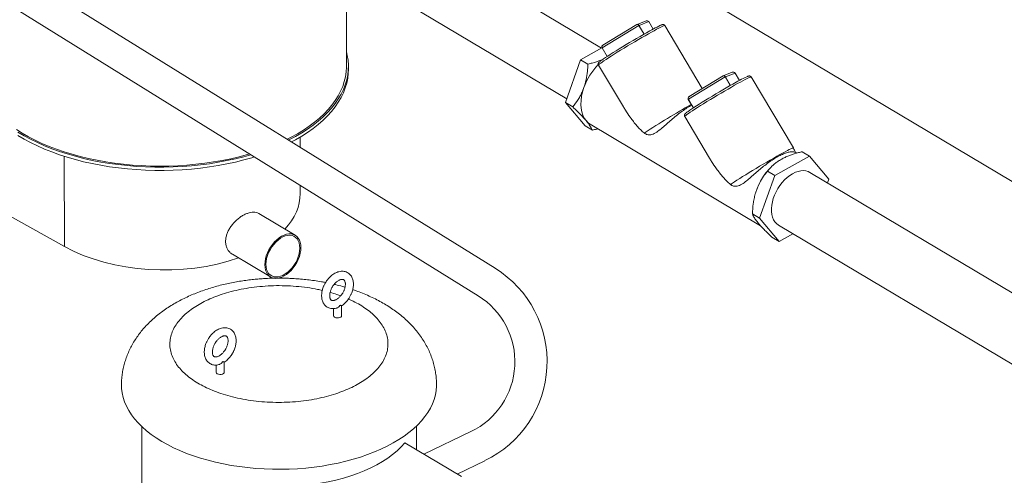
# Model space of a CAD drawing. Extents: x 19.1 to 29.8, y 0.6 to 8.7.
# Drawn here: x 21 to 21.6, y 4.1 to 4.4 of the extents above; entities that cross this region are included whole.
import ezdxf

# ---------------------------------------------------------------- set-up
doc = ezdxf.new("R2010")
doc.units = 0
doc.header["$MEASUREMENT"] = 0
doc.layers.get('0').update_dxf_attribs({"linetype": 'CONTINUOUS'})
doc.layers.add('D7', color=7, linetype='CONTINUOUS')

# ---------------------------------------------------------------- blocks, each defined once
blk = doc.blocks.new('A$C70F4708E')
at = {"lineweight": 15}
for p, q in [((2.24068, 2.729), (1.45231, 3.21767)), ((1.43004, 3.20697), (2.22971, 2.71129)), ((2.30919, 2.87088), (2.17113, 2.95313)), ((2.31801, 2.93739), (2.65407, 2.73717)), ((2.14478, 2.85909), (2.14469, 2.91517)), ((2.15087, 2.91913), (2.28686, 2.83811)), ((2.33791, 2.88843), (2.3321, 2.88614)), ((2.33332, 2.88544), (2.30961, 2.87103)), ((2.33198, 2.88609), (2.31017, 2.87283)), ((2.33663, 2.87989), (2.33332, 2.88544)), ((2.33969, 2.88796), (2.33344, 2.88551)), ((2.33674, 2.87995), (2.33344, 2.88551)), ((2.34254, 2.88317), (2.33969, 2.88796)), ((2.34254, 2.88317), (2.33969, 2.88796)), ((2.3742, 2.84481), (2.35005, 2.8854)), ((2.3095, 2.87105), (2.29576, 2.86332)), ((2.30954, 2.87098), (2.31281, 2.86549)), ((2.31288, 2.86553), (2.30961, 2.87103)), ((2.29576, 2.86332), (2.28603, 2.83576)), ((2.29576, 2.86332), (2.30046, 2.86052)), ((2.14604, 2.857), (2.14603, 2.85909)), ((2.30727, 2.85995), (2.32329, 2.83303)), ((2.38894, 2.8523), (2.36523, 2.83789)), ((2.3876, 2.85295), (2.36579, 2.8397)), ((2.39353, 2.85529), (2.38772, 2.85301)), ((2.39224, 2.84675), (2.38894, 2.8523)), ((2.39531, 2.85482), (2.38906, 2.85237)), ((2.39236, 2.84682), (2.38906, 2.85237)), ((2.39816, 2.85004), (2.39531, 2.85482)), ((2.39815, 2.85004), (2.39531, 2.85482)), ((2.43289, 2.80651), (2.40566, 2.85226)), ((2.36516, 2.83785), (2.36843, 2.83235)), ((2.3685, 2.8324), (2.36523, 2.83789)), ((2.28603, 2.83576), (2.29073, 2.83297)), ((2.28603, 2.83576), (2.29863, 2.82078)), ((2.36289, 2.82681), (2.3789, 2.7999)), ((2.29863, 2.82078), (2.30333, 2.81798)), ((2.30198, 2.82182), (2.41179, 2.7564)), ((2.11492, 2.80695), (2.11491, 2.81355)), ((1.9629, 2.74302), (1.85755, 2.8016)), ((1.9629, 2.74302), (1.9628, 2.80117)), ((2.44323, 2.80133), (2.4209, 2.78876)), ((2.43506, 2.80316), (2.43407, 2.80375)), ((2.44323, 2.80133), (2.43853, 2.80413)), ((2.45583, 2.78635), (2.44323, 2.80133)), ((2.4209, 2.78876), (2.41117, 2.76121)), ((2.4209, 2.78876), (2.4162, 2.79156)), ((2.41694, 2.79247), (2.41639, 2.79182)), ((2.60744, 2.69318), (2.44363, 2.79078)), ((2.11497, 2.77709), (2.11496, 2.78241)), ((2.455, 2.784), (2.45583, 2.78635)), ((2.11179, 2.75022), (2.08825, 2.76425)), ((2.41117, 2.76121), (2.40647, 2.76401)), ((2.41117, 2.76121), (2.42377, 2.74622)), ((2.42337, 2.75677), (2.58718, 2.65917)), ((2.42377, 2.74622), (2.41907, 2.74902)), ((2.42377, 2.74622), (2.43267, 2.75123)), ((2.07123, 2.73801), (2.09579, 2.72338)), ((2.14078, 2.70506), (2.14056, 2.70496)), ((2.14078, 2.70506), (2.14097, 2.70516)), ((2.14166, 2.69835), (2.14164, 2.70482)), ((2.13644, 2.703), (2.13645, 2.69834)), ((2.06081, 2.66664), (2.06081, 2.66199)), ((2.06514, 2.6687), (2.06493, 2.66861)), ((2.06514, 2.6687), (2.06534, 2.66881)), ((2.06602, 2.662), (2.06601, 2.66846)), ((2.01278, 2.627), (2.01299, 2.50076)), ((2.18989, 2.61201), (2.18986, 2.6273)), ((2.22503, 2.62373), (2.1947, 2.60915)), ((2.21884, 2.59477), (2.18231, 2.61653)), ((2.21617, 2.59636), (2.23405, 2.60495))]:
    blk.add_line(p, q, dxfattribs=at)
at = {"lineweight": 15, "flags": 128}
for points in [[(2.35005, 2.8854), (2.35, 2.88542), (2.34972, 2.88537), (2.34919, 2.88518), (2.34842, 2.88484), (2.34742, 2.88435), (2.3462, 2.88373), (2.34477, 2.88298), (2.34316, 2.88211), (2.34137, 2.88113), (2.33943, 2.88005)], [(2.33969, 2.88796), (2.33969, 2.88796), (2.33969, 2.88796)], [(2.33943, 2.88005), (2.33737, 2.87888), (2.33521, 2.87764), (2.33297, 2.87634), (2.33068, 2.875), (2.32836, 2.87363), (2.32605, 2.87225), (2.32377, 2.87087), (2.32155, 2.86952), (2.31941, 2.8682), (2.31738, 2.86694), (2.31548, 2.86574), (2.31374, 2.86462), (2.31217, 2.8636), (2.31079, 2.86268), (2.30962, 2.86189), (2.30868, 2.86121), (2.30797, 2.86068), (2.3075, 2.86028), (2.30729, 2.86003), (2.30727, 2.85995)], [(2.30811, 2.86219), (2.30865, 2.86262), (2.30945, 2.86321), (2.31048, 2.86393), (2.31173, 2.86478), (2.31319, 2.86574), (2.31484, 2.86679), (2.31665, 2.86794), (2.3186, 2.86916), (2.32067, 2.87044), (2.32283, 2.87176), (2.32506, 2.87311), (2.32732, 2.87446), (2.3296, 2.87581), (2.33185, 2.87713), (2.33405, 2.87841), (2.33618, 2.87963), (2.33821, 2.88078)], [(2.10745, 2.81159), (2.10767, 2.81169), (2.1119, 2.81392), (2.11592, 2.81625), (2.11972, 2.81869), (2.12329, 2.82122), (2.12663, 2.82384), (2.12972, 2.82655), (2.13256, 2.82933), (2.13515, 2.83219), (2.13747, 2.83511), (2.13953, 2.83808), (2.1413, 2.84111), (2.1428, 2.84417), (2.14402, 2.84728), (2.14495, 2.85041), (2.1456, 2.85356), (2.14596, 2.85672), (2.14602, 2.85989), (2.1458, 2.86306), (2.14529, 2.86622), (2.14477, 2.86837)], [(1.93197, 2.8184), (1.93578, 2.81601), (1.93981, 2.81373), (1.94405, 2.81155), (1.94848, 2.80949), (1.95309, 2.80754), (1.95788, 2.80572), (1.96283, 2.80403), (1.96793, 2.80247), (1.97317, 2.80105), (1.97853, 2.79976), (1.984, 2.79862), (1.98958, 2.79762), (1.99523, 2.79678), (2.00096, 2.79608), (2.00675, 2.79553), (2.01258, 2.79513), (2.01844, 2.79489), (2.02432, 2.7948), (2.0302, 2.79487), (2.03606, 2.79509), (2.0419, 2.79546), (2.0477, 2.79599), (2.05345, 2.79667), (2.05912, 2.7975), (2.06472, 2.79848), (2.07021, 2.7996), (2.0756, 2.80086), (2.08087, 2.80227), (2.08226, 2.80269)], [(2.10661, 2.8121), (2.10922, 2.81342), (2.1133, 2.81569), (2.11716, 2.81807), (2.12081, 2.82054), (2.12422, 2.82311), (2.12739, 2.82576), (2.13032, 2.82849), (2.13299, 2.83129), (2.13541, 2.83417), (2.13755, 2.8371), (2.13943, 2.84008), (2.14103, 2.84311), (2.14235, 2.84618), (2.14339, 2.84927), (2.14414, 2.85239), (2.1446, 2.85553), (2.14478, 2.85867), (2.14478, 2.85909)], [(2.10928, 2.81045), (2.1119, 2.81182), (2.11592, 2.81416), (2.11972, 2.81659), (2.12329, 2.81913), (2.12663, 2.82175), (2.12972, 2.82445), (2.13257, 2.82724), (2.13515, 2.83009), (2.13748, 2.83301), (2.13953, 2.83599), (2.14131, 2.83901), (2.14281, 2.84208), (2.14403, 2.84518), (2.14496, 2.84831), (2.1456, 2.85146), (2.14596, 2.85463), (2.14604, 2.857)], [(1.93301, 2.81669), (1.93696, 2.81434), (1.94113, 2.81209), (1.94551, 2.80996), (1.95007, 2.80794), (1.95481, 2.80605), (1.95972, 2.80428), (1.96478, 2.80264), (1.96999, 2.80114), (1.97533, 2.79977), (1.98079, 2.79855), (1.98636, 2.79747), (1.99202, 2.79654), (1.99776, 2.79576), (2.00356, 2.79513), (2.00941, 2.79465), (2.0153, 2.79433), (2.02122, 2.79416), (2.02714, 2.79415), (2.03306, 2.79429), (2.03896, 2.79458), (2.04483, 2.79503), (2.05064, 2.79563), (2.0564, 2.79639), (2.06208, 2.79729), (2.06768, 2.79834), (2.07317, 2.79954), (2.07854, 2.80088), (2.0831, 2.80216)], [(1.93301, 2.8146), (1.93697, 2.81224), (1.94114, 2.81), (1.94551, 2.80786), (1.95007, 2.80585), (1.95481, 2.80395), (1.95972, 2.80218), (1.96479, 2.80055), (1.97, 2.79904), (1.97534, 2.79768), (1.9808, 2.79646), (1.98636, 2.79538), (1.99202, 2.79445), (1.99776, 2.79367), (2.00356, 2.79304), (2.00942, 2.79256), (2.01531, 2.79224), (2.02122, 2.79207), (2.02715, 2.79205), (2.03306, 2.79219), (2.03896, 2.79249), (2.04483, 2.79294), (2.05065, 2.79354), (2.0564, 2.79429), (2.06209, 2.7952), (2.06768, 2.79625), (2.07317, 2.79745), (2.07854, 2.79878), (2.08379, 2.80026), (2.08537, 2.80076)], [(2.40566, 2.85226), (2.40562, 2.85228), (2.40534, 2.85224), (2.40481, 2.85204), (2.40404, 2.8517), (2.40304, 2.85122), (2.40182, 2.8506), (2.40039, 2.84985), (2.39877, 2.84898), (2.39699, 2.84799), (2.39505, 2.84691)], [(2.39531, 2.85482), (2.39531, 2.85482), (2.39531, 2.85482)], [(2.29785, 2.8454), (2.29699, 2.84262), (2.29637, 2.83986), (2.29602, 2.83716), (2.29592, 2.83456), (2.29609, 2.83209), (2.29652, 2.82978), (2.2972, 2.82766), (2.29812, 2.82577), (2.29928, 2.82413)], [(2.39505, 2.84691), (2.39299, 2.84574), (2.39083, 2.8445), (2.38859, 2.84321), (2.38629, 2.84186), (2.38398, 2.84049), (2.38167, 2.83911), (2.37939, 2.83774), (2.37717, 2.83638), (2.37503, 2.83507), (2.37299, 2.8338), (2.3711, 2.8326), (2.36935, 2.83149), (2.36778, 2.83047), (2.36641, 2.82955), (2.36524, 2.82875), (2.3643, 2.82808), (2.36359, 2.82754), (2.36312, 2.82714), (2.3629, 2.82689), (2.36289, 2.82681)], [(2.36373, 2.82906), (2.36426, 2.82949), (2.36506, 2.83008), (2.3661, 2.8308), (2.36735, 2.83164), (2.36881, 2.8326), (2.37045, 2.83366), (2.37226, 2.83481), (2.37421, 2.83603), (2.37628, 2.83731), (2.37845, 2.83863), (2.38067, 2.83997), (2.38294, 2.84133), (2.38521, 2.84268), (2.38746, 2.844), (2.38967, 2.84528), (2.3918, 2.8465), (2.39382, 2.84764)], [(2.29928, 2.82413), (2.30066, 2.82276), (2.30198, 2.82182)], [(2.43289, 2.80651), (2.43284, 2.80653), (2.43256, 2.80649), (2.43204, 2.80629), (2.43127, 2.80595), (2.43027, 2.80547), (2.42904, 2.80485), (2.42762, 2.8041), (2.426, 2.80322), (2.42421, 2.80224), (2.42227, 2.80116), (2.42021, 2.79999), (2.41804, 2.79875), (2.4158, 2.79744), (2.4135, 2.7961), (2.41118, 2.79473), (2.40887, 2.79335), (2.40659, 2.79197), (2.40436, 2.79061), (2.40222, 2.78929), (2.40019, 2.78803), (2.39829, 2.78683), (2.39654, 2.78571), (2.39497, 2.78469), (2.3936, 2.78378), (2.39244, 2.78298)], [(2.42337, 2.75677), (2.42322, 2.75686), (2.42202, 2.75779), (2.42099, 2.75894), (2.42014, 2.76031), (2.41949, 2.76188), (2.41904, 2.76362), (2.4188, 2.7655), (2.41878, 2.76751), (2.41897, 2.76961), (2.41937, 2.77177), (2.41998, 2.77396), (2.42078, 2.77615), (2.42177, 2.77831), (2.42293, 2.78039), (2.42425, 2.78238), (2.4257, 2.78425), (2.42727, 2.78596), (2.42892, 2.78749), (2.43064, 2.78883), (2.43241, 2.78994), (2.43419, 2.79082), (2.43596, 2.79145), (2.43769, 2.79183), (2.43936, 2.79194), (2.44095, 2.79178), (2.44243, 2.79136), (2.44363, 2.79078)], [(2.11542, 2.74239), (2.11531, 2.74414), (2.11499, 2.74575), (2.11445, 2.74719), (2.11372, 2.74844), (2.1128, 2.74947), (2.11171, 2.75027), (2.11048, 2.75081), (2.10912, 2.7511), (2.10766, 2.75111), (2.10613, 2.75086), (2.10456, 2.75035), (2.10297, 2.74959), (2.1014, 2.74859), (2.09987, 2.74737), (2.09842, 2.74595), (2.09706, 2.74436), (2.09583, 2.74263), (2.09475, 2.74079), (2.09383, 2.73888), (2.09311, 2.73693), (2.09258, 2.73498), (2.09226, 2.73306), (2.09215, 2.73121), (2.09226, 2.72946), (2.09259, 2.72785), (2.09312, 2.72641), (2.09386, 2.72516), (2.09478, 2.72413), (2.09586, 2.72334), (2.0971, 2.72279), (2.09845, 2.72251), (2.09871, 2.72248)], [(2.11469, 2.74204), (2.11458, 2.74375), (2.11425, 2.74532), (2.1137, 2.74671), (2.11295, 2.7479), (2.11202, 2.74887), (2.11091, 2.74959), (2.10967, 2.75005), (2.1083, 2.75023), (2.10684, 2.75015), (2.10532, 2.7498), (2.10377, 2.74918), (2.10222, 2.7483), (2.1007, 2.7472), (2.09924, 2.74588), (2.09787, 2.74438), (2.09663, 2.74272), (2.09553, 2.74094), (2.0946, 2.73908), (2.09386, 2.73717), (2.09332, 2.73526), (2.09299, 2.73337), (2.09288, 2.73156), (2.093, 2.72985), (2.09333, 2.72829), (2.09388, 2.72689), (2.09462, 2.7257), (2.09556, 2.72474), (2.09666, 2.72402), (2.09791, 2.72356), (2.09928, 2.72337), (2.10073, 2.72345), (2.10226, 2.72381), (2.10381, 2.72443), (2.10536, 2.7253), (2.10688, 2.72641), (2.10834, 2.72772), (2.1097, 2.72923), (2.11095, 2.73088), (2.11204, 2.73266), (2.11297, 2.73452), (2.11372, 2.73643), (2.11426, 2.73835), (2.11459, 2.74023), (2.11469, 2.74204)], [(2.10029, 2.72253), (2.10144, 2.72274), (2.10302, 2.72325), (2.1046, 2.72401), (2.10618, 2.72501), (2.10771, 2.72624), (2.10916, 2.72765), (2.11052, 2.72924), (2.11175, 2.73097), (2.11283, 2.73281), (2.11374, 2.73472), (2.11447, 2.73667), (2.115, 2.73863), (2.11532, 2.74054), (2.11542, 2.74239)], [(2.14166, 2.69835), (2.14153, 2.69792), (2.1411, 2.69749), (2.14043, 2.69717), (2.13959, 2.69699), (2.13868, 2.69697), (2.13782, 2.69712), (2.13711, 2.69742), (2.13663, 2.69783), (2.13645, 2.6983), (2.13645, 2.69834)], [(2.06602, 2.662), (2.06589, 2.66156), (2.06547, 2.66114), (2.06479, 2.66081), (2.06395, 2.66063), (2.06305, 2.66061), (2.06219, 2.66076), (2.06148, 2.66106), (2.061, 2.66147), (2.06081, 2.66195), (2.06081, 2.66199)], [(2.02564, 2.61742), (2.02214, 2.61962), (2.01887, 2.62191), (2.01583, 2.6243), (2.01303, 2.62677), (2.01048, 2.62932), (2.00818, 2.63194), (2.00615, 2.63462), (2.0044, 2.63735), (2.00291, 2.64013), (2.0017, 2.64295), (2.00078, 2.6458), (2.00014, 2.64867), (1.99979, 2.65156), (1.99972, 2.6536)], [(2.20284, 2.65395), (2.20283, 2.65309), (2.20261, 2.6502), (2.20209, 2.64732), (2.2013, 2.64445), (2.20022, 2.64162), (2.19886, 2.63882), (2.19722, 2.63606), (2.19531, 2.63335), (2.19313, 2.6307), (2.1907, 2.62811), (2.18801, 2.6256), (2.18507, 2.62317), (2.1819, 2.62082), (2.1785, 2.61857), (2.17488, 2.61641), (2.17105, 2.61437), (2.16702, 2.61243), (2.16281, 2.61061), (2.15842, 2.60892), (2.15387, 2.60735), (2.14917, 2.60591), (2.14434, 2.60461), (2.13938, 2.60345), (2.13432, 2.60243), (2.12916, 2.60155), (2.12392, 2.60083), (2.11862, 2.60025), (2.11327, 2.59983), (2.10789, 2.59956), (2.10248, 2.59944), (2.09708, 2.59947), (2.09168, 2.59966), (2.08631, 2.60001), (2.08099, 2.6005), (2.07572, 2.60115), (2.07053, 2.60195), (2.06542, 2.60289), (2.06041, 2.60398), (2.05552, 2.60521), (2.05076, 2.60657), (2.04614, 2.60807), (2.04168, 2.6097), (2.03739, 2.61145), (2.03328, 2.61333), (2.02936, 2.61532), (2.02564, 2.61742)], [(2.12801, 2.59043), (2.13307, 2.59138), (2.13802, 2.5925), (2.14284, 2.59378), (2.1475, 2.5952), (2.15199, 2.59678), (2.1563, 2.5985), (2.1604, 2.60036), (2.16429, 2.60234), (2.16794, 2.60445), (2.17135, 2.60667), (2.17451, 2.609), (2.17739, 2.61142), (2.17999, 2.61394), (2.18231, 2.61653)]]:
    blk.add_lwpolyline(points, dxfattribs=at)
at = {"lineweight": 15}
for centre, radius, start, end in [((2.33402, 2.88435), 0.00129, 116.39356, 122.37222), ((2.3936, 2.7868), 0.10909, 115.08792, 120.51347), ((2.30982, 2.87064), 0.000436, 117.87085, 129.17985), ((2.33589, 2.83192), 0.04036, 135.40412, 160.48833), ((2.38968, 2.85112), 0.00139, 116.61299, 122.15279), ((2.44924, 2.75361), 0.10915, 115.08999, 120.51284), ((2.36542, 2.83752), 0.000419, 117.63347, 129.41723), ((2.59488, 2.42618), 0.46759, 119.15061, 123.49723), ((2.4115, 2.79378), 0.02489, 23.14871, 30.75055), ((2.44742, 2.76549), 0.0407, 139.68937, 160.41618), ((2.20337, 2.66879), 0.07078, 295.67171, 58.20732), ((2.20337, 2.66879), 0.05, 295.67171, 58.20732)]:
    blk.add_arc(centre, radius, start, end, dxfattribs=at)
for centre, major_axis, ratio, start_param, end_param in [((2.33835, 2.8872), (0.00138, 0.00069), 0.841915, 0.062983, 1.466478), ((2.33262, 2.88495), (-0.00061, 0.00115), 0.655084, 4.793826, 6.364622), ((2.33262, 2.88495), (-0.00058, 0.00117), 0.757548, 4.815841, 6.386637), ((2.31089, 2.87174), (0.00138, 0.00069), 0.841915, 1.633779, 3.204576), ((2.31089, 2.87174), (0.00134, 0.00058), 0.888052, 1.683368, 3.254164), ((2.38824, 2.85181), (-0.00058, 0.00117), 0.757548, 4.815841, 6.386637), ((2.38824, 2.85181), (-0.00061, 0.00115), 0.655084, 4.793826, 6.364622), ((2.39396, 2.85406), (0.00138, 0.00069), 0.841915, 0.062983, 1.466478), ((2.3665, 2.83861), (0.00138, 0.00069), 0.841915, 1.633779, 3.204576), ((2.3665, 2.83861), (0.00134, 0.00058), 0.888052, 1.683368, 3.254164), ((2.02513, 2.77848), (0.08984, -0.00209), 0.562287, 5.82361, 6.297225), ((2.02513, 2.77848), (0.08984, -0.00209), 0.562287, 3.960367, 5.31563)]:
    blk.add_ellipse(centre, major_axis=major_axis, ratio=ratio, start_param=start_param, end_param=end_param, dxfattribs=at)
for points, knots in [([(2.35002, 2.88538), (2.34998, 2.88546), (2.34986, 2.8857), (2.34949, 2.88594), (2.34909, 2.88605), (2.34878, 2.88606), (2.34851, 2.88603), (2.34819, 2.88595), (2.34789, 2.88584), (2.34758, 2.88571), (2.34748, 2.88566)], [0, 0, 0, 0, 0.045108, 0.13478, 0.216421, 0.303988, 0.412791, 0.572004, 0.858681, 1, 1, 1, 1]), ([(2.30046, 2.86052), (2.30139, 2.86076), (2.30425, 2.8615), (2.30749, 2.86251), (2.3096, 2.86343), (2.31001, 2.8636)], [0, 0, 0, 0, 0.280834, 0.8599552, 1, 1, 1, 1]), ([(2.29785, 2.8454), (2.29837, 2.84709), (2.29942, 2.85051), (2.30017, 2.85564), (2.30037, 2.859), (2.30046, 2.86052)], [0, 0, 0, 0, 0.348205, 0.70558, 1, 1, 1, 1]), ([(2.30794, 2.86207), (2.30786, 2.862), (2.30767, 2.86184), (2.30749, 2.86164), (2.3073, 2.86139), (2.30713, 2.86106), (2.30706, 2.86061), (2.30712, 2.86017), (2.30727, 2.85999), (2.3073, 2.85995)], [0, 0, 0, 0, 0.2010828, 0.4558659, 0.6263674, 0.7406965, 0.8537619, 0.9697193, 1, 1, 1, 1]), ([(2.40564, 2.85224), (2.4056, 2.85232), (2.40548, 2.85257), (2.4051, 2.8528), (2.40471, 2.85292), (2.4044, 2.85293), (2.40413, 2.85289), (2.40381, 2.85281), (2.4035, 2.85271), (2.4032, 2.85257), (2.40309, 2.85253)], [0, 0, 0, 0, 0.045109, 0.134786, 0.216427, 0.303989, 0.412803, 0.572003, 0.858668, 1, 1, 1, 1]), ([(2.29073, 2.83297), (2.2919, 2.83451), (2.29368, 2.83684), (2.2957, 2.84039), (2.29694, 2.84296), (2.29758, 2.84468), (2.29785, 2.8454)], [0, 0, 0, 0, 0.418528, 0.632969, 0.847328, 1, 1, 1, 1]), ([(2.29928, 2.82413), (2.29847, 2.82506), (2.29681, 2.82696), (2.29382, 2.82999), (2.29169, 2.83204), (2.29073, 2.83297)], [0, 0, 0, 0, 0.348205, 0.705582, 1, 1, 1, 1]), ([(2.33682, 2.81611), (2.3368, 2.81613), (2.33594, 2.81681), (2.3343, 2.81831), (2.33123, 2.82167), (2.32795, 2.82589), (2.32508, 2.83003), (2.32374, 2.83235), (2.32333, 2.83306)], [0, 0, 0, 0, 0.0044363, 0.1593457, 0.3145312, 0.6302563, 0.8870269, 1, 1, 1, 1]), ([(2.36739, 2.8341), (2.36688, 2.83383), (2.36539, 2.83303), (2.36279, 2.83133), (2.35967, 2.82907), (2.35658, 2.82661), (2.35352, 2.824), (2.35055, 2.82139), (2.34766, 2.81887), (2.34526, 2.817), (2.34326, 2.81578), (2.3418, 2.81517), (2.34044, 2.8149), (2.33896, 2.81496), (2.33772, 2.81545), (2.33696, 2.81601), (2.33682, 2.81611)], [0, 0, 0, 0, 0.04891, 0.144641, 0.236717, 0.331374, 0.425144, 0.521452, 0.618488, 0.718433, 0.775002, 0.832601, 0.873964, 0.9163, 0.985076, 1, 1, 1, 1]), ([(2.36356, 2.82893), (2.36348, 2.82886), (2.36329, 2.82871), (2.3631, 2.82851), (2.36291, 2.82826), (2.36275, 2.82792), (2.36268, 2.82747), (2.36273, 2.82703), (2.36288, 2.82686), (2.36292, 2.82682)], [0, 0, 0, 0, 0.2010784, 0.4558777, 0.6263755, 0.7407022, 0.8537651, 0.9697199, 1, 1, 1, 1]), ([(2.30333, 2.81798), (2.303, 2.81868), (2.30251, 2.81973), (2.30135, 2.82149), (2.30037, 2.82281), (2.2996, 2.82374), (2.29928, 2.82413)], [0, 0, 0, 0, 0.418529, 0.632975, 0.847333, 1, 1, 1, 1]), ([(2.30681, 2.81894), (2.30658, 2.81886), (2.30547, 2.81849), (2.30427, 2.8182), (2.30333, 2.81798)], [0, 0, 0, 0, 0.205381, 1, 1, 1, 1]), ([(2.39244, 2.78298), (2.39241, 2.783), (2.39155, 2.78367), (2.38991, 2.78518), (2.38685, 2.78854), (2.38357, 2.79276), (2.38069, 2.79689), (2.37935, 2.79921), (2.37894, 2.79992)], [0, 0, 0, 0, 0.004429, 0.159353, 0.314524, 0.630264, 0.88702, 1, 1, 1, 1]), ([(2.43406, 2.80374), (2.43382, 2.80385), (2.43329, 2.8041), (2.43181, 2.80416), (2.42975, 2.80383), (2.42725, 2.80304), (2.42447, 2.80182), (2.42147, 2.80017), (2.41841, 2.7982), (2.41528, 2.79593), (2.41219, 2.79347), (2.40913, 2.79087), (2.40617, 2.78825), (2.40328, 2.78574), (2.40088, 2.78386), (2.39888, 2.78264), (2.39741, 2.78203), (2.39606, 2.78177), (2.39458, 2.78182), (2.39334, 2.78231), (2.39257, 2.78288), (2.39244, 2.78298)], [0, 0, 0, 0, 0.050686, 0.114934, 0.181077, 0.244606, 0.310106, 0.37154, 0.434796, 0.495638, 0.558185, 0.620147, 0.683784, 0.747903, 0.813945, 0.851324, 0.889386, 0.916715, 0.944696, 0.990136, 1, 1, 1, 1]), ([(2.42511, 2.79919), (2.42533, 2.79931), (2.4263, 2.79985), (2.42813, 2.80074), (2.43157, 2.80214), (2.43509, 2.80326), (2.43778, 2.80394), (2.43853, 2.80413)], [0, 0, 0, 0, 0.056838, 0.250975, 0.445144, 0.844603, 1, 1, 1, 1]), ([(2.4162, 2.79156), (2.41664, 2.7921), (2.41798, 2.79373), (2.42018, 2.79584), (2.42282, 2.79782), (2.42435, 2.79874), (2.42511, 2.79919)], [0, 0, 0, 0, 0.19289, 0.590668, 0.795366, 1, 1, 1, 1]), ([(2.40908, 2.77913), (2.40972, 2.78074), (2.41103, 2.78401), (2.41354, 2.7881), (2.41537, 2.79048), (2.4162, 2.79156)], [0, 0, 0, 0, 0.3482047, 0.7055833, 1, 1, 1, 1]), ([(2.40647, 2.76401), (2.4066, 2.76617), (2.4068, 2.76944), (2.40755, 2.77375), (2.40825, 2.77664), (2.40884, 2.7784), (2.40908, 2.77913)], [0, 0, 0, 0, 0.418525, 0.632969, 0.847328, 1, 1, 1, 1]), ([(2.07124, 2.73803), (2.07118, 2.73806), (2.07052, 2.73836), (2.0695, 2.73931), (2.06824, 2.74085), (2.06738, 2.74271), (2.06689, 2.74476), (2.06682, 2.74696), (2.06713, 2.74921), (2.06782, 2.75149), (2.06885, 2.75373), (2.0702, 2.75591), (2.07182, 2.75797), (2.07368, 2.75987), (2.0757, 2.76156), (2.07782, 2.76296), (2.07996, 2.76404), (2.08203, 2.76477), (2.08399, 2.76514), (2.08578, 2.76511), (2.08722, 2.76482), (2.08794, 2.76437), (2.08822, 2.7642)], [0, 0, 0, 0, 0.005356, 0.059845, 0.114328, 0.168338, 0.222341, 0.274878, 0.327417, 0.379318, 0.43123, 0.484089, 0.536953, 0.59117, 0.645383, 0.699789, 0.754188, 0.807652, 0.861116, 0.913903, 0.966692, 1, 1, 1, 1]), ([(2.41051, 2.75786), (2.40982, 2.75872), (2.40842, 2.76046), (2.40719, 2.76245), (2.40669, 2.76352), (2.40647, 2.76401)], [0, 0, 0, 0, 0.348205, 0.705586, 1, 1, 1, 1]), ([(2.41907, 2.74902), (2.4177, 2.75034), (2.41563, 2.75233), (2.4132, 2.75484), (2.41168, 2.75649), (2.41086, 2.75746), (2.41051, 2.75786)], [0, 0, 0, 0, 0.418525, 0.632975, 0.847334, 1, 1, 1, 1]), ([(2.14682, 2.71036), (2.14712, 2.7109), (2.14755, 2.71165), (2.14806, 2.71282), (2.14845, 2.71383), (2.14882, 2.71504), (2.14909, 2.7163), (2.14926, 2.71762), (2.14931, 2.71894), (2.14921, 2.72025), (2.14896, 2.72152), (2.14854, 2.72272), (2.14796, 2.72384), (2.1472, 2.72484), (2.14627, 2.7257), (2.14516, 2.72638), (2.14393, 2.72684), (2.14263, 2.72706), (2.1413, 2.72706), (2.13994, 2.72683), (2.13858, 2.72639), (2.13726, 2.72576), (2.136, 2.72497), (2.13485, 2.72406), (2.13385, 2.72311), (2.13303, 2.72221), (2.1323, 2.72129), (2.13171, 2.72045), (2.13136, 2.71988), (2.13122, 2.71966)], [0, 0, 0, 0, 0.0470887, 0.0663927, 0.0982737, 0.1311865, 0.1663225, 0.202806, 0.2403218, 0.2786093, 0.3174277, 0.3565813, 0.3959413, 0.4355424, 0.4756624, 0.5168588, 0.5599555, 0.6006219, 0.64217, 0.6845471, 0.7273573, 0.7700214, 0.8119305, 0.8523407, 0.8895986, 0.921462, 0.9481447, 0.9803739, 1, 1, 1, 1]), ([(2.10116, 2.72264), (2.09944, 2.72262), (2.09701, 2.72259), (2.09342, 2.72245), (2.09035, 2.72227), (2.08669, 2.72198), (2.08287, 2.72158), (2.07888, 2.72107), (2.0748, 2.72043), (2.07066, 2.71967), (2.06649, 2.71877), (2.06231, 2.71774), (2.05815, 2.71657), (2.05403, 2.71526), (2.04994, 2.71381), (2.04593, 2.71222), (2.04198, 2.71048), (2.03813, 2.70859), (2.03438, 2.70655), (2.03076, 2.70436), (2.02727, 2.70203), (2.02394, 2.69956), (2.02079, 2.69695), (2.01782, 2.69422), (2.01505, 2.69136), (2.01249, 2.6884), (2.01015, 2.68533), (2.00804, 2.68216), (2.00615, 2.67891), (2.0045, 2.67559), (2.00308, 2.67218), (2.00191, 2.66872), (2.00097, 2.6652), (2.00029, 2.66163), (1.99987, 2.65802), (1.99969, 2.65534), (1.99973, 2.65387), (1.99974, 2.6536)], [0, 0, 0, 0, 0.034344, 0.04839, 0.071687, 0.095884, 0.12185, 0.148958, 0.176966, 0.205684, 0.23498, 0.264764, 0.294969, 0.325545, 0.356456, 0.387666, 0.419141, 0.450842, 0.482719, 0.514696, 0.546686, 0.578596, 0.61033, 0.6418, 0.672931, 0.703673, 0.734002, 0.763924, 0.793461, 0.822654, 0.851555, 0.880224, 0.908725, 0.937118, 0.965475, 0.99386, 1, 1, 1, 1]), ([(2.04887, 2.655), (2.04748, 2.65588), (2.0447, 2.65762), (2.04107, 2.66053), (2.03786, 2.66367), (2.03515, 2.66706), (2.03304, 2.67066), (2.0316, 2.67441), (2.03088, 2.67826), (2.0309, 2.68215), (2.03167, 2.68602), (2.03318, 2.6898), (2.03538, 2.69345), (2.0382, 2.69691), (2.04159, 2.70013), (2.04542, 2.70307), (2.04965, 2.70575), (2.05424, 2.70817), (2.05923, 2.71035), (2.06465, 2.71232), (2.07053, 2.71404), (2.07688, 2.7155), (2.08361, 2.71663), (2.09062, 2.71741), (2.09781, 2.71781), (2.10508, 2.7178), (2.11232, 2.7174), (2.11938, 2.71659), (2.12503, 2.71568), (2.12819, 2.71491), (2.12918, 2.71467)], [0, 0, 0, 0, 0.0337551, 0.0675056, 0.1028362, 0.1390638, 0.1760429, 0.2136052, 0.2515668, 0.2897316, 0.3278956, 0.3658586, 0.4034204, 0.4403982, 0.4766258, 0.5119563, 0.5457109, 0.5794619, 0.6132161, 0.6469676, 0.6822982, 0.7185258, 0.7555045, 0.7930662, 0.8310285, 0.8691932, 0.907358, 0.9453202, 0.9828819, 1, 1, 1, 1]), ([(2.13131, 2.7198), (2.13042, 2.71997), (2.12804, 2.72044), (2.12414, 2.72105), (2.11967, 2.72163), (2.11534, 2.72206), (2.11155, 2.72233), (2.10818, 2.72251), (2.10485, 2.72262), (2.10249, 2.72263), (2.10116, 2.72264)], [0, 0, 0, 0, 0.091136, 0.24435, 0.394519, 0.538716, 0.673355, 0.768863, 0.869762, 1, 1, 1, 1]), ([(2.13122, 2.71966), (2.13092, 2.71912), (2.1305, 2.71837), (2.12998, 2.7172), (2.1296, 2.7162), (2.12923, 2.71498), (2.12895, 2.71372), (2.12878, 2.71241), (2.12874, 2.71108), (2.12884, 2.70978), (2.12909, 2.70851), (2.12951, 2.7073), (2.13009, 2.70618), (2.13085, 2.70518), (2.13178, 2.70432), (2.13289, 2.70364), (2.13411, 2.70318), (2.13542, 2.70295), (2.13674, 2.70297), (2.13776, 2.70311), (2.13832, 2.70329), (2.13843, 2.70333)], [0, 0, 0, 0, 0.06776, 0.095546, 0.141425, 0.188789, 0.239351, 0.291852, 0.345842, 0.400941, 0.456802, 0.51315, 0.569794, 0.62678, 0.684516, 0.743802, 0.805826, 0.864343, 0.924132, 0.985125, 1, 1, 1, 1]), ([(2.14235, 2.71303), (2.1421, 2.71263), (2.14174, 2.71207), (2.14114, 2.7113), (2.14061, 2.7107), (2.13995, 2.71005), (2.13925, 2.70948), (2.13853, 2.70899), (2.13781, 2.70861), (2.13714, 2.70834), (2.13652, 2.7082), (2.13598, 2.70816), (2.13551, 2.70822), (2.13511, 2.70838), (2.13477, 2.70863), (2.13445, 2.70906), (2.13421, 2.70961), (2.13403, 2.71032), (2.13395, 2.71115), (2.13399, 2.71209), (2.13413, 2.71307), (2.13437, 2.71402), (2.13466, 2.71488), (2.13501, 2.7157), (2.13535, 2.7164), (2.13561, 2.71684), (2.1357, 2.71699)], [0, 0, 0, 0, 0.053458, 0.075329, 0.111242, 0.147984, 0.18674, 0.226426, 0.266666, 0.307329, 0.348651, 0.391299, 0.436941, 0.489367, 0.558781, 0.608217, 0.655302, 0.701233, 0.746687, 0.79164, 0.835671, 0.876692, 0.912032, 0.94237, 0.979749, 1, 1, 1, 1]), ([(2.1357, 2.71699), (2.13595, 2.71739), (2.13631, 2.71796), (2.13691, 2.71872), (2.13744, 2.71932), (2.1381, 2.71997), (2.1388, 2.72054), (2.13952, 2.72103), (2.14023, 2.72141), (2.14091, 2.72168), (2.14153, 2.72182), (2.14207, 2.72186), (2.14253, 2.7218), (2.14294, 2.72165), (2.14327, 2.72139), (2.14359, 2.72096), (2.14384, 2.72041), (2.14402, 2.71971), (2.1441, 2.71887), (2.14406, 2.71793), (2.14391, 2.71695), (2.14367, 2.716), (2.14338, 2.71514), (2.14304, 2.71432), (2.14269, 2.71362), (2.14244, 2.71318), (2.14235, 2.71303)], [0, 0, 0, 0, 0.053452, 0.075323, 0.111237, 0.147979, 0.186743, 0.226428, 0.266661, 0.307325, 0.348654, 0.391302, 0.436938, 0.489373, 0.558782, 0.608222, 0.655304, 0.701233, 0.746688, 0.791641, 0.835675, 0.876694, 0.912037, 0.942375, 0.979755, 1, 1, 1, 1]), ([(2.14385, 2.71677), (2.14329, 2.71694), (2.14128, 2.71754), (2.13893, 2.71816), (2.13713, 2.71856), (2.13684, 2.71862)], [0, 0, 0, 0, 0.243638, 0.879376, 1, 1, 1, 1]), ([(2.13423, 2.71339), (2.13573, 2.71297), (2.13809, 2.71231), (2.14024, 2.71148), (2.14102, 2.71118)], [0, 0, 0, 0, 0.6390098, 1, 1, 1, 1]), ([(2.20282, 2.65395), (2.20281, 2.6549), (2.20279, 2.65707), (2.20245, 2.66046), (2.20186, 2.66411), (2.20099, 2.66774), (2.19985, 2.67134), (2.19844, 2.6749), (2.19676, 2.67842), (2.1948, 2.68188), (2.19255, 2.68529), (2.19001, 2.68862), (2.18728, 2.69176), (2.18439, 2.6947), (2.18138, 2.69744), (2.17816, 2.70006), (2.17473, 2.70255), (2.17113, 2.70492), (2.16735, 2.70714), (2.16343, 2.70921), (2.15938, 2.71114), (2.15521, 2.7129), (2.1517, 2.71425), (2.14953, 2.71497), (2.14883, 2.7152)], [0, 0, 0, 0, 0.0331345, 0.0758773, 0.1189504, 0.1624748, 0.206574, 0.2513802, 0.2970382, 0.3436957, 0.3915068, 0.4406239, 0.4911772, 0.5376445, 0.5849344, 0.6329511, 0.6815562, 0.7305898, 0.779874, 0.8292503, 0.8785499, 0.9276674, 0.9765413, 1, 1, 1, 1]), ([(2.1536, 2.70534), (2.15499, 2.70447), (2.15776, 2.70272), (2.16139, 2.69981), (2.16461, 2.69667), (2.16732, 2.69328), (2.16942, 2.68968), (2.17086, 2.68593), (2.17159, 2.68208), (2.17157, 2.67819), (2.17079, 2.67433), (2.16929, 2.67054), (2.16709, 2.66689), (2.16426, 2.66344), (2.16088, 2.66021), (2.15705, 2.65727), (2.15282, 2.65459), (2.14823, 2.65217), (2.14324, 2.64999), (2.13782, 2.64803), (2.13194, 2.6463), (2.12559, 2.64484), (2.11886, 2.64371), (2.11185, 2.64293), (2.10466, 2.64253), (2.09738, 2.64254), (2.09015, 2.64294), (2.08308, 2.64374), (2.07627, 2.64491), (2.06981, 2.64641), (2.06379, 2.64821), (2.05831, 2.65026), (2.05329, 2.65251), (2.05035, 2.65417), (2.04887, 2.655)], [0, 0, 0, 0, 0.029125, 0.058249, 0.088734, 0.119994, 0.151901, 0.184313, 0.217069, 0.25, 0.282931, 0.315687, 0.348098, 0.380006, 0.411266, 0.441752, 0.470877, 0.5, 0.529125, 0.558249, 0.588735, 0.619994, 0.651901, 0.684312, 0.717069, 0.749999, 0.782931, 0.815687, 0.848099, 0.880006, 0.911266, 0.941751, 0.970875, 1, 1, 1, 1]), ([(2.14056, 2.70496), (2.14028, 2.70462), (2.13975, 2.70398), (2.13896, 2.70347), (2.13852, 2.70335), (2.13843, 2.70332)], [0, 0, 0, 0, 0.471882, 0.886963, 1, 1, 1, 1]), ([(2.14162, 2.70483), (2.14159, 2.70483), (2.14152, 2.70483), (2.14117, 2.70504), (2.14097, 2.70516)], [0, 0, 0, 0, 0.42948, 1, 1, 1, 1]), ([(2.14162, 2.70482), (2.14177, 2.70491), (2.14232, 2.70525), (2.1432, 2.70597), (2.1442, 2.70691), (2.14502, 2.70782), (2.14575, 2.70873), (2.14634, 2.70957), (2.14669, 2.71014), (2.14682, 2.71036)], [0, 0, 0, 0, 0.070326, 0.270087, 0.454241, 0.611777, 0.743675, 0.902995, 1, 1, 1, 1]), ([(2.14604, 2.70917), (2.14707, 2.70872), (2.14977, 2.70754), (2.15214, 2.70618), (2.1536, 2.70534)], [0, 0, 0, 0, 0.383535, 1, 1, 1, 1]), ([(2.07119, 2.67401), (2.07149, 2.67455), (2.07191, 2.6753), (2.07243, 2.67646), (2.07282, 2.67747), (2.07318, 2.67868), (2.07346, 2.67995), (2.07363, 2.68126), (2.07367, 2.68258), (2.07358, 2.68389), (2.07332, 2.68516), (2.07291, 2.68637), (2.07232, 2.68748), (2.07156, 2.68848), (2.07063, 2.68934), (2.06953, 2.69003), (2.0683, 2.69049), (2.067, 2.69071), (2.06567, 2.6907), (2.06431, 2.69048), (2.06295, 2.69004), (2.06163, 2.68941), (2.06037, 2.68861), (2.05922, 2.6877), (2.05822, 2.68676), (2.05739, 2.68585), (2.05666, 2.68493), (2.05607, 2.6841), (2.05572, 2.68352), (2.05559, 2.6833)], [0, 0, 0, 0, 0.0470886, 0.0663926, 0.0982761, 0.1311868, 0.1663212, 0.2028046, 0.2403209, 0.2786084, 0.3174261, 0.3565797, 0.3959397, 0.435543, 0.4756629, 0.5168559, 0.5599564, 0.6006228, 0.6421709, 0.684548, 0.7273581, 0.7700171, 0.8119262, 0.8523411, 0.8895944, 0.9214621, 0.9481407, 0.9803775, 1, 1, 1, 1]), ([(2.06006, 2.68064), (2.06032, 2.68104), (2.06067, 2.6816), (2.06127, 2.68236), (2.06181, 2.68297), (2.06246, 2.68361), (2.06316, 2.68419), (2.06388, 2.68468), (2.0646, 2.68506), (2.06528, 2.68532), (2.0659, 2.68547), (2.06644, 2.6855), (2.0669, 2.68545), (2.0673, 2.68529), (2.06764, 2.68504), (2.06796, 2.6846), (2.06821, 2.68406), (2.06838, 2.68335), (2.06846, 2.68251), (2.06843, 2.68158), (2.06828, 2.68059), (2.06804, 2.67964), (2.06775, 2.67879), (2.0674, 2.67797), (2.06706, 2.67727), (2.06681, 2.67683), (2.06672, 2.67667)], [0, 0, 0, 0, 0.053451, 0.075329, 0.111236, 0.147977, 0.186741, 0.226426, 0.266666, 0.307322, 0.348657, 0.391305, 0.43694, 0.48937, 0.558779, 0.608218, 0.6553, 0.701231, 0.746683, 0.791636, 0.83567, 0.876687, 0.912033, 0.94237, 0.979746, 1, 1, 1, 1]), ([(2.05559, 2.6833), (2.05529, 2.68277), (2.05487, 2.68201), (2.05435, 2.68085), (2.05396, 2.67984), (2.0536, 2.67863), (2.05332, 2.67736), (2.05315, 2.67605), (2.0531, 2.67473), (2.0532, 2.67342), (2.05346, 2.67215), (2.05387, 2.67095), (2.05446, 2.66983), (2.05521, 2.66883), (2.05615, 2.66797), (2.05725, 2.66728), (2.05848, 2.66683), (2.05978, 2.6666), (2.06111, 2.66662), (2.06213, 2.66675), (2.06269, 2.66694), (2.0628, 2.66698)], [0, 0, 0, 0, 0.067719, 0.095493, 0.141345, 0.188686, 0.23922, 0.291693, 0.345654, 0.400724, 0.456556, 0.512873, 0.569484, 0.626439, 0.684144, 0.743402, 0.805393, 0.863872, 0.923629, 0.984596, 1, 1, 1, 1]), ([(2.06672, 2.67667), (2.06646, 2.67628), (2.0661, 2.67571), (2.06551, 2.67495), (2.06497, 2.67434), (2.06431, 2.6737), (2.06362, 2.67312), (2.06289, 2.67263), (2.06218, 2.67225), (2.0615, 2.67199), (2.06088, 2.67184), (2.06034, 2.67181), (2.05988, 2.67187), (2.05948, 2.67202), (2.05914, 2.67228), (2.05882, 2.67271), (2.05857, 2.67326), (2.0584, 2.67396), (2.05832, 2.6748), (2.05835, 2.67574), (2.0585, 2.67672), (2.05874, 2.67767), (2.05903, 2.67852), (2.05937, 2.67935), (2.05972, 2.68004), (2.05997, 2.68048), (2.06006, 2.68064)], [0, 0, 0, 0, 0.053453, 0.075318, 0.111238, 0.14798, 0.186744, 0.22643, 0.266655, 0.307326, 0.348649, 0.391297, 0.436933, 0.48936, 0.55878, 0.608212, 0.655301, 0.701229, 0.746685, 0.791638, 0.83567, 0.876691, 0.912031, 0.94237, 0.979754, 1, 1, 1, 1]), ([(2.06599, 2.66847), (2.06613, 2.66856), (2.06668, 2.66889), (2.06756, 2.66961), (2.06856, 2.67055), (2.06938, 2.67146), (2.07011, 2.67238), (2.0707, 2.67321), (2.07106, 2.67379), (2.07119, 2.67401)], [0, 0, 0, 0, 0.070303, 0.270091, 0.45425, 0.611789, 0.74367, 0.902993, 1, 1, 1, 1]), ([(2.06493, 2.66861), (2.06465, 2.66827), (2.06414, 2.66766), (2.06336, 2.66712), (2.06292, 2.66702), (2.0628, 2.66699)], [0, 0, 0, 0, 0.469687, 0.854983, 1, 1, 1, 1]), ([(2.06599, 2.66847), (2.06596, 2.66847), (2.06588, 2.66848), (2.06554, 2.66869), (2.06534, 2.66881)], [0, 0, 0, 0, 0.42948, 1, 1, 1, 1])]:
    blk.add_open_spline(points, degree=3, knots=knots, dxfattribs=at)

msp = doc.modelspace()

# ---------------------------------------------------------------- block references
at = {"layer": 'D7', "color": 7, "linetype": 'Continuous'}
msp.add_blockref('A$C70F4708E', (19.06521, 1.50322), dxfattribs=at)

doc.saveas('drawing.dxf')
